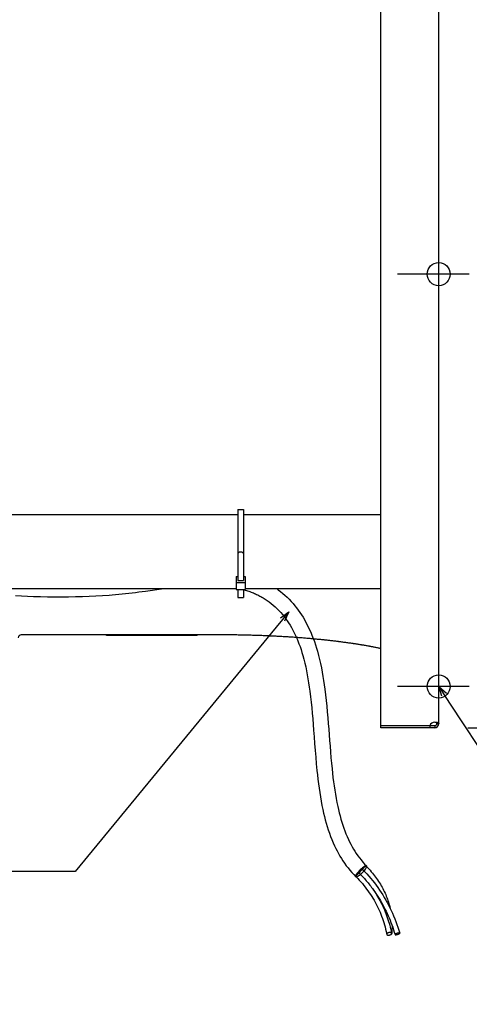
# Model space of a CAD drawing. Extents: x -717 to 838, y -646 to 1082.
# Drawn here: x -254 to 19, y -643 to -46 of the extents above; entities that cross this region are included whole.
import ezdxf

# ---------------------------------------------------------------- set-up
doc = ezdxf.new("R2010")
doc.units = 0
doc.header["$LTSCALE"] = 20
doc.header["$PDMODE"] = 3
doc.header["$PDSIZE"] = -2
doc.layers.get('DEFPOINTS').update_dxf_attribs({"linetype": 'CONTINUOUS'})
for name, color, linetype in [('DETAIL', 5, 'CONTINUOUS'), ('FIX', 11, 'CONTINUOUS'), ('NOTE', 4, 'CONTINUOUS'), ('OUTLINE', 3, 'CONTINUOUS'), ('SIZE', 30, 'CONTINUOUS')]:
    doc.layers.add(name, color=color, linetype=linetype)

msp = doc.modelspace()

# ---------------------------------------------------------------- linework, layer by layer
at = {"layer": 'DEFPOINTS', "color": 30, "linetype": 'CONTINUOUS'}
msp.add_point((-2.4, -475), dxfattribs=at)
at = {"layer": 'DETAIL', "color": 5, "linetype": 'CONTINUOUS'}
for p, q in [((-35, -475), (-35, 475)), ((0, -472.6), (0, -2.47)), ((-121.75, -345.9), (-262.8, -345.9)), ((-121.75, -342.7), (-118.25, -342.7)), ((-121.75, -342.7), (-121.75, -385.67)), ((-118.25, -342.7), (-118.25, -385.67)), ((-35, -345.9), (-118.25, -345.9)), ((-120.75, -368.4), (-121.75, -369.4)), ((-120.75, -368.4), (-119.25, -368.4)), ((-118.25, -369.4), (-119.25, -368.4)), ((-122.75, -383.39), (-121.75, -383.39)), ((-122.75, -383.39), (-122.75, -391.31)), ((-122.75, -386.93), (-117.25, -386.93)), ((-121.75, -385.67), (-118.25, -385.67)), ((-118.25, -383.39), (-117.25, -383.39)), ((-117.25, -383.39), (-117.25, -391.31)), ((-122.75, -390.9), (-262.8, -390.9)), ((-193.72, -394.09), (-191.71, -393.89)), ((-191.71, -393.89), (-189.7, -393.67)), ((-189.7, -393.67), (-187.68, -393.44)), ((-187.68, -393.44), (-185.65, -393.2)), ((-185.65, -393.2), (-183.62, -392.95)), ((-183.62, -392.95), (-181.58, -392.69)), ((-181.58, -392.69), (-179.54, -392.43)), ((-179.54, -392.43), (-177.5, -392.16)), ((-177.5, -392.16), (-173.41, -391.62)), ((-173.41, -391.62), (-170.65, -391.25)), ((-170.65, -391.25), (-167.88, -390.9)), ((-122.75, -391.31), (-117.25, -391.31)), ((-121.75, -391.31), (-121.75, -396.1)), ((-118.25, -391.31), (-118.25, -396.1)), ((-117.94, -391.31), (-117.21, -391.52)), ((-35, -390.9), (-117.25, -390.9)), ((-117.21, -391.52), (-116.49, -391.74)), ((-116.49, -391.74), (-115.77, -391.98)), ((-115.77, -391.98), (-115.05, -392.22)), ((-115.05, -392.22), (-114.35, -392.47)), ((-114.35, -392.47), (-113.64, -392.73)), ((-113.64, -392.73), (-112.95, -393.01)), ((-112.95, -393.01), (-112.25, -393.29)), ((-112.25, -393.29), (-111.58, -393.58)), ((-111.58, -393.58), (-110.92, -393.87)), ((-110.92, -393.87), (-110.26, -394.18)), ((-97.82, -390.89), (-97.59, -391.06)), ((-97.59, -391.06), (-97.36, -391.23)), ((-97.36, -391.23), (-97.25, -391.32)), ((-97.25, -391.32), (-95.82, -392.42)), ((-95.82, -392.42), (-94.44, -393.55)), ((-94.44, -393.55), (-93.11, -394.72)), ((-256.34, -394.91), (-252.7, -395.12)), ((-252.7, -395.12), (-249.06, -395.28)), ((-249.06, -395.28), (-245.43, -395.42)), ((-245.43, -395.42), (-241.14, -395.54)), ((-241.14, -395.54), (-236.87, -395.62)), ((-236.87, -395.62), (-232.62, -395.66)), ((-232.62, -395.66), (-228.38, -395.65)), ((-228.38, -395.65), (-224.18, -395.61)), ((-224.18, -395.61), (-220, -395.53)), ((-220, -395.53), (-215.85, -395.41)), ((-215.85, -395.41), (-211.74, -395.25)), ((-211.74, -395.25), (-207.68, -395.06)), ((-207.68, -395.06), (-203.66, -394.84)), ((-203.66, -394.84), (-199.69, -394.59)), ((-199.69, -394.59), (-197.71, -394.44)), ((-197.71, -394.44), (-195.72, -394.28)), ((-195.72, -394.28), (-193.72, -394.09)), ((-121.75, -396.1), (-118.25, -396.1)), ((-110.26, -394.18), (-109.61, -394.49)), ((-109.61, -394.49), (-108.96, -394.82)), ((-108.96, -394.82), (-108.31, -395.16)), ((-108.31, -395.16), (-107.67, -395.5)), ((-107.67, -395.5), (-107.04, -395.86)), ((-107.04, -395.86), (-106.41, -396.23)), ((-106.41, -396.23), (-105.79, -396.61)), ((-105.79, -396.61), (-105.17, -397)), ((-105.17, -397), (-104.56, -397.41)), ((-104.56, -397.41), (-103.95, -397.82)), ((-103.95, -397.82), (-103.35, -398.25)), ((-103.35, -398.25), (-102.75, -398.68)), ((-102.75, -398.68), (-101.46, -399.69)), ((-101.46, -399.69), (-100.21, -400.72)), ((-93.11, -394.72), (-91.83, -395.92)), ((-91.83, -395.92), (-90.59, -397.15)), ((-90.59, -397.15), (-89.39, -398.42)), ((-89.39, -398.42), (-88.23, -399.71)), ((-88.23, -399.71), (-87.12, -401.03)), ((-100.21, -400.72), (-99.01, -401.79)), ((-99.01, -401.79), (-97.85, -402.89)), ((-97.85, -402.89), (-96.73, -404.02)), ((-96.73, -404.02), (-95.66, -405.18)), ((-95.66, -405.18), (-94.63, -406.38)), ((-87.12, -401.03), (-86.05, -402.38)), ((-86.05, -402.38), (-85.02, -403.76)), ((-85.02, -403.76), (-84.03, -405.16)), ((-84.03, -405.16), (-83.08, -406.58)), ((-94.63, -406.38), (-93.63, -407.61)), ((-93.63, -407.61), (-92.68, -408.86)), ((-92.68, -408.86), (-91.76, -410.15)), ((-91.76, -410.15), (-90.88, -411.47)), ((-90.88, -411.47), (-90.03, -412.82)), ((-83.08, -406.58), (-82.17, -408.03)), ((-82.17, -408.03), (-81.15, -409.78)), ((-81.15, -409.78), (-80.17, -411.55)), ((-80.17, -411.55), (-79.25, -413.35)), ((-90.03, -412.82), (-89.15, -414.33)), ((-89.15, -414.33), (-88.3, -415.87)), ((-88.3, -415.87), (-87.49, -417.44)), ((-87.49, -417.44), (-86.72, -419.05)), ((-79.25, -413.35), (-78.37, -415.18)), ((-78.37, -415.18), (-77.54, -417.04)), ((-77.54, -417.04), (-76.75, -418.93)), ((-132.1, -418.7), (-252.9, -418.7)), ((-201.2, -419.2), (-201.2, -418.7)), ((-146.2, -419.2), (-201.2, -419.2)), ((-146.2, -419.2), (-146.2, -418.7)), ((-131.01, -418.7), (-132.1, -418.7)), ((-129.91, -418.71), (-131.01, -418.7)), ((-128.81, -418.71), (-129.91, -418.71)), ((-127.72, -418.72), (-128.81, -418.71)), ((-126.62, -418.73), (-127.72, -418.72)), ((-125.52, -418.74), (-126.62, -418.73)), ((-124.43, -418.76), (-125.52, -418.74)), ((-123.34, -418.77), (-124.43, -418.76)), ((-122.24, -418.79), (-123.34, -418.77)), ((-121.15, -418.8), (-122.24, -418.79)), ((-120.06, -418.82), (-121.15, -418.8)), ((-118.97, -418.85), (-120.06, -418.82)), ((-117.88, -418.87), (-118.97, -418.85)), ((-116.79, -418.89), (-117.88, -418.87)), ((-115.7, -418.92), (-116.79, -418.89)), ((-114.61, -418.95), (-115.7, -418.92)), ((-113.53, -418.98), (-114.61, -418.95)), ((-112.44, -419.01), (-113.53, -418.98)), ((-111.36, -419.05), (-112.44, -419.01)), ((-110.28, -419.08), (-111.36, -419.05)), ((-109.2, -419.12), (-110.28, -419.08)), ((-108.12, -419.16), (-109.2, -419.12)), ((-107.05, -419.2), (-108.12, -419.16)), ((-105.97, -419.24), (-107.05, -419.2)), ((-104.9, -419.28), (-105.97, -419.24)), ((-103.83, -419.33), (-104.9, -419.28)), ((-102.76, -419.38), (-103.83, -419.33)), ((-101.69, -419.42), (-102.76, -419.38)), ((-100.63, -419.47), (-101.69, -419.42)), ((-99.57, -419.53), (-100.63, -419.47)), ((-98.51, -419.58), (-99.57, -419.53)), ((-97.45, -419.64), (-98.51, -419.58)), ((-96.4, -419.69), (-97.45, -419.64)), ((-95.35, -419.75), (-96.4, -419.69)), ((-94.3, -419.81), (-95.35, -419.75)), ((-93.25, -419.87), (-94.3, -419.81)), ((-92.21, -419.94), (-93.25, -419.87)), ((-91.16, -420), (-92.21, -419.94)), ((-90.13, -420.07), (-91.16, -420)), ((-89.09, -420.14), (-90.13, -420.07)), ((-88.06, -420.21), (-89.09, -420.14)), ((-87.03, -420.28), (-88.06, -420.21)), ((-86.14, -420.35), (-87.03, -420.28)), ((-86.72, -419.05), (-85.99, -420.7)), ((-85.99, -420.7), (-85.29, -422.37)), ((-85.29, -422.37), (-84.62, -424.08)), ((-76.75, -418.93), (-76.01, -420.83)), ((-76.01, -420.83), (-75.31, -422.77)), ((-74.96, -421.27), (-75.89, -421.18)), ((-75.31, -422.77), (-74.65, -424.72)), ((-73.98, -421.36), (-74.96, -421.27)), ((-73, -421.46), (-73.98, -421.36)), ((-72.03, -421.55), (-73, -421.46)), ((-71.06, -421.65), (-72.03, -421.55)), ((-70.09, -421.75), (-71.06, -421.65)), ((-69.13, -421.85), (-70.09, -421.75)), ((-68.18, -421.95), (-69.13, -421.85)), ((-67.22, -422.05), (-68.18, -421.95)), ((-66.28, -422.16), (-67.22, -422.05)), ((-65.34, -422.26), (-66.28, -422.16)), ((-64.4, -422.37), (-65.34, -422.26)), ((-63.47, -422.48), (-64.4, -422.37)), ((-62.54, -422.59), (-63.47, -422.48)), ((-61.62, -422.7), (-62.54, -422.59)), ((-60.7, -422.82), (-61.62, -422.7)), ((-59.79, -422.93), (-60.7, -422.82)), ((-58.88, -423.05), (-59.79, -422.93)), ((-57.98, -423.17), (-58.88, -423.05)), ((-57.08, -423.29), (-57.98, -423.17)), ((-56.19, -423.41), (-57.08, -423.29)), ((-55.31, -423.53), (-56.19, -423.41)), ((-54.42, -423.65), (-55.31, -423.53)), ((-53.55, -423.78), (-54.42, -423.65)), ((-52.68, -423.9), (-53.55, -423.78)), ((-84.62, -424.08), (-83.99, -425.82)), ((-83.99, -425.82), (-83.39, -427.59)), ((-83.39, -427.59), (-82.82, -429.38)), ((-82.82, -429.38), (-82.28, -431.21)), ((-74.65, -424.72), (-74.02, -426.7)), ((-74.02, -426.7), (-73.43, -428.69)), ((-73.43, -428.69), (-72.76, -431.16)), ((-51.82, -424.03), (-52.68, -423.9)), ((-50.96, -424.16), (-51.82, -424.03)), ((-50.11, -424.29), (-50.96, -424.16)), ((-49.26, -424.42), (-50.11, -424.29)), ((-48.42, -424.55), (-49.26, -424.42)), ((-47.58, -424.69), (-48.42, -424.55)), ((-46.75, -424.82), (-47.58, -424.69)), ((-45.93, -424.96), (-46.75, -424.82)), ((-45.11, -425.1), (-45.93, -424.96)), ((-44.3, -425.24), (-45.11, -425.1)), ((-43.5, -425.38), (-44.3, -425.24)), ((-42.7, -425.52), (-43.5, -425.38)), ((-41.91, -425.66), (-42.7, -425.52)), ((-41.12, -425.81), (-41.91, -425.66)), ((-40.34, -425.95), (-41.12, -425.81)), ((-39.83, -426.05), (-40.34, -425.95)), ((-39.06, -426.2), (-39.83, -426.05)), ((-38.3, -426.35), (-39.06, -426.2)), ((-37.54, -426.5), (-38.3, -426.35)), ((-37.04, -426.6), (-37.54, -426.5)), ((-36.55, -426.7), (-37.04, -426.6)), ((-36.05, -426.8), (-36.55, -426.7)), ((-35.56, -426.9), (-36.05, -426.8)), ((-35, -427.02), (-35.56, -426.9)), ((-82.28, -431.21), (-81.67, -433.48)), ((-81.67, -433.48), (-81.09, -435.79)), ((-72.76, -431.16), (-72.14, -433.65)), ((-72.14, -433.65), (-71.57, -436.17)), ((-81.09, -435.79), (-80.55, -438.13)), ((-80.55, -438.13), (-80.05, -440.52)), ((-80.05, -440.52), (-79.59, -442.93)), ((-71.57, -436.17), (-71.03, -438.71)), ((-71.03, -438.71), (-70.54, -441.27)), ((-70.54, -441.27), (-70.09, -443.86)), ((-79.59, -442.93), (-79.16, -445.38)), ((-79.16, -445.38), (-78.76, -447.86)), ((-70.09, -443.86), (-69.67, -446.46)), ((-69.67, -446.46), (-69.28, -449.08)), ((-78.76, -447.86), (-78.39, -450.37)), ((-78.39, -450.37), (-78.05, -452.9)), ((-78.05, -452.9), (-77.64, -456.19)), ((-69.28, -449.08), (-68.92, -451.71)), ((-68.92, -451.71), (-68.5, -455.12)), ((-77.64, -456.19), (-77.27, -459.52)), ((-77.27, -459.52), (-76.93, -462.88)), ((-68.5, -455.12), (-68.12, -458.55)), ((-68.12, -458.55), (-67.77, -462)), ((-76.93, -462.88), (-76.61, -466.27)), ((-67.77, -462), (-67.45, -465.46)), ((-67.45, -465.46), (-67.15, -468.92)), ((-76.61, -466.27), (-76.32, -469.69)), ((-76.32, -469.69), (-76.04, -473.12)), ((-67.15, -468.92), (-66.87, -472.4)), ((-2.4, -471.58), (-2.26, -471.58)), ((-2.26, -471.58), (-2.13, -471.58)), ((-2.13, -471.58), (-2.09, -471.57)), ((-2.09, -471.57), (-2, -471.58)), ((-2.03, -471.59), (-1.96, -471.6)), ((-2, -471.58), (-1.86, -471.58)), ((-1.96, -471.6), (-1.89, -471.62)), ((-1.86, -471.58), (-1.73, -471.58)), ((-1.73, -471.58), (-1.6, -471.59)), ((-1.6, -471.59), (-1.48, -471.6)), ((-1.48, -471.6), (-1.35, -471.62)), ((-76.04, -473.12), (-75.77, -476.58)), ((-75.77, -476.58), (-75.47, -480.62)), ((-66.87, -472.4), (-66.6, -475.88)), ((-66.6, -475.88), (-66.34, -479.35)), ((-5.43, -473.8), (-35, -473.8)), ((-2.4, -475), (-35, -475)), ((-2.4, -473.8), (-5.43, -473.8)), ((-5.43, -473.8), (-5.43, -475)), ((-2.4, -473.8), (-2.4, -475)), ((-1.89, -471.62), (-1.82, -471.63)), ((-1.82, -471.63), (-1.76, -471.66)), ((-1.76, -471.66), (-1.69, -471.68)), ((-1.69, -471.68), (-1.63, -471.71)), ((-1.63, -471.71), (-1.57, -471.75)), ((-1.57, -471.75), (-1.52, -471.78)), ((-1.52, -471.78), (-1.47, -471.83)), ((-1.47, -471.83), (-1.42, -471.87)), ((-1.42, -471.87), (-1.38, -471.93)), ((-1.38, -471.93), (-1.34, -471.99)), ((-1.35, -471.62), (-1.23, -471.64)), ((-1.34, -471.99), (-1.3, -472.05)), ((-1.3, -472.05), (-1.27, -472.12)), ((-1.27, -472.12), (-1.25, -472.2)), ((-1.25, -472.2), (-1.23, -472.29)), ((-1.23, -471.64), (-1.12, -471.65)), ((-1.23, -472.29), (-1.21, -472.38)), ((-1.21, -472.38), (-1.2, -472.49)), ((-1.2, -472.49), (-1.2, -472.6)), ((-1.2, -472.6), (0, -472.6)), ((-1.12, -471.65), (-1.01, -471.68)), ((-1.01, -471.68), (-0.9, -471.7)), ((-0.9, -471.7), (-0.79, -471.73)), ((-0.79, -471.73), (-0.7, -471.76)), ((-0.7, -471.76), (-0.6, -471.8)), ((-0.6, -471.8), (-0.52, -471.84)), ((-0.52, -471.84), (-0.44, -471.88)), ((-0.44, -471.88), (-0.36, -471.92)), ((-0.36, -471.92), (-0.29, -471.97)), ((-0.29, -471.97), (-0.23, -472.02)), ((-0.23, -472.02), (-0.18, -472.08)), ((-0.18, -472.08), (-0.13, -472.14)), ((-0.13, -472.14), (-0.09, -472.2)), ((-0.09, -472.2), (-0.06, -472.27)), ((-0.06, -472.27), (-0.03, -472.35)), ((-0.03, -472.35), (-0.01, -472.43)), ((-0.01, -472.43), (0, -472.51)), ((0, -472.51), (0, -472.6)), ((-75.47, -480.62), (-75.16, -484.68)), ((-66.34, -479.35), (-66.07, -482.82)), ((-66.07, -482.82), (-65.81, -486.28)), ((-75.16, -484.68), (-74.84, -488.74)), ((-74.84, -488.74), (-74.51, -492.8)), ((-65.81, -486.28), (-65.53, -489.73)), ((-74.51, -492.8), (-74.15, -496.86)), ((-65.53, -489.73), (-65.24, -493.17)), ((-65.24, -493.17), (-64.93, -496.58)), ((-74.15, -496.86), (-73.75, -500.91)), ((-73.75, -500.91), (-73.47, -503.6)), ((-64.93, -496.58), (-64.6, -499.97)), ((-64.6, -499.97), (-64.32, -502.58)), ((-73.47, -503.6), (-73.16, -506.28)), ((-73.16, -506.28), (-72.82, -508.95)), ((-64.32, -502.58), (-64.02, -505.18)), ((-64.02, -505.18), (-63.7, -507.76)), ((-72.82, -508.95), (-72.46, -511.61)), ((-72.46, -511.61), (-72.07, -514.25)), ((-63.7, -507.76), (-63.35, -510.32)), ((-63.35, -510.32), (-62.98, -512.85)), ((-62.98, -512.85), (-62.58, -515.36)), ((-72.07, -514.25), (-71.65, -516.88)), ((-71.65, -516.88), (-71.19, -519.49)), ((-62.58, -515.36), (-62.14, -517.83)), ((-62.14, -517.83), (-61.67, -520.28)), ((-71.19, -519.49), (-70.7, -522.08)), ((-70.7, -522.08), (-70.16, -524.65)), ((-70.16, -524.65), (-69.69, -526.74)), ((-61.67, -520.28), (-61.17, -522.7)), ((-61.17, -522.7), (-60.73, -524.65)), ((-60.73, -524.65), (-60.26, -526.58)), ((-69.69, -526.74), (-69.19, -528.82)), ((-69.19, -528.82), (-68.66, -530.87)), ((-68.66, -530.87), (-68.09, -532.91)), ((-60.26, -526.58), (-59.77, -528.48)), ((-59.77, -528.48), (-59.25, -530.36)), ((-59.25, -530.36), (-58.69, -532.22)), ((-68.09, -532.91), (-67.49, -534.93)), ((-67.49, -534.93), (-66.85, -536.93)), ((-66.85, -536.93), (-66.17, -538.91)), ((-58.69, -532.22), (-58.11, -534.04)), ((-58.11, -534.04), (-57.49, -535.84)), ((-57.49, -535.84), (-56.84, -537.61)), ((-66.17, -538.91), (-65.45, -540.87)), ((-65.45, -540.87), (-64.69, -542.81)), ((-64.69, -542.81), (-63.88, -544.72)), ((-56.84, -537.61), (-56.16, -539.35)), ((-56.16, -539.35), (-55.45, -541.06)), ((-55.45, -541.06), (-54.69, -542.73)), ((-54.69, -542.73), (-53.98, -544.23)), ((-63.88, -544.72), (-63.04, -546.61)), ((-63.04, -546.61), (-62.28, -548.19)), ((-62.28, -548.19), (-61.49, -549.75)), ((-53.98, -544.23), (-53.23, -545.7)), ((-53.23, -545.7), (-52.45, -547.14)), ((-52.45, -547.14), (-51.63, -548.56)), ((-51.63, -548.56), (-50.78, -549.94)), ((-61.49, -549.75), (-60.66, -551.29)), ((-60.66, -551.29), (-59.8, -552.8)), ((-59.8, -552.8), (-58.9, -554.3)), ((-58.9, -554.3), (-57.97, -555.77)), ((-50.78, -549.94), (-49.9, -551.3)), ((-49.9, -551.3), (-48.98, -552.63)), ((-48.98, -552.63), (-48.02, -553.93)), ((-48.02, -553.93), (-47.03, -555.2)), ((-57.97, -555.77), (-56.99, -557.22)), ((-56.99, -557.22), (-55.97, -558.65)), ((-55.97, -558.65), (-54.92, -560.05)), ((-54.92, -560.05), (-53.82, -561.42)), ((-46.83, -560.61), (-47.51, -561.23)), ((-47.03, -555.2), (-45.99, -556.44)), ((-46.16, -560.05), (-46.83, -560.61)), ((-46.16, -561.12), (-46.32, -561.2)), ((-45.51, -559.58), (-46.16, -560.05)), ((-46.15, -561.12), (-46.16, -561.12)), ((-46.14, -561.11), (-46.15, -561.12)), ((-46.13, -561.11), (-46.14, -561.11)), ((-46.14, -561.11), (-46.14, -561.11)), ((-46.11, -561.1), (-46.13, -561.11)), ((-46.13, -561.11), (-46.13, -561.11)), ((-46.13, -561.11), (-46.13, -561.11)), ((-46.09, -561.1), (-46.11, -561.1)), ((-46.08, -560.88), (-46.1, -560.98)), ((-46.1, -560.98), (-46.07, -561.05)), ((-46.08, -561.09), (-46.09, -561.1)), ((-46.02, -560.74), (-46.08, -560.88)), ((-46.07, -561.09), (-46.08, -561.09)), ((-46.07, -561.05), (-45.97, -561.16)), ((-46.05, -561.08), (-46.07, -561.09)), ((-46.04, -561.08), (-46.05, -561.08)), ((-46.01, -561.08), (-46.04, -561.08)), ((-45.92, -560.57), (-46.02, -560.74)), ((-45.99, -561.08), (-46.01, -561.08)), ((-45.99, -556.44), (-44.92, -557.65)), ((-45.96, -561.08), (-45.99, -561.08)), ((-45.94, -561.09), (-45.96, -561.08)), ((-45.92, -561.09), (-45.94, -561.09)), ((-45.79, -560.38), (-45.92, -560.57)), ((-45.91, -561.11), (-45.92, -561.09)), ((-45.91, -561.11), (-44.67, -562.39)), ((-45.63, -560.18), (-45.79, -560.38)), ((-45.44, -559.97), (-45.63, -560.18)), ((-44.93, -559.21), (-45.51, -559.58)), ((-45.24, -559.76), (-45.44, -559.97)), ((-45.02, -559.56), (-45.24, -559.76)), ((-44.81, -559.37), (-45.02, -559.56)), ((-44.44, -558.97), (-44.93, -559.21)), ((-44.92, -557.65), (-43.8, -558.83)), ((-44.6, -559.22), (-44.81, -559.37)), ((-44.8, -561.3), (-44.42, -560.8)), ((-44.41, -559.09), (-44.6, -559.22)), ((-44.05, -558.86), (-44.44, -558.97)), ((-44.42, -560.8), (-44.11, -560.34)), ((-44.24, -558.99), (-44.41, -559.09)), ((-44.1, -558.94), (-44.24, -558.99)), ((-44.11, -560.34), (-43.87, -559.92)), ((-44, -558.92), (-44.1, -558.94)), ((-43.99, -558.85), (-44.05, -558.86)), ((-43.93, -558.95), (-44, -558.92)), ((-43.94, -558.85), (-43.99, -558.85)), ((-43.89, -558.85), (-43.94, -558.85)), ((-43.93, -558.95), (-43.82, -559.06)), ((-43.85, -558.86), (-43.89, -558.85)), ((-43.87, -559.92), (-43.7, -559.56)), ((-43.81, -558.87), (-43.85, -558.86)), ((-43.82, -559.06), (-43.06, -559.86)), ((-43.77, -558.88), (-43.81, -558.87)), ((-43.8, -558.83), (-43.7, -558.93)), ((-43.75, -558.89), (-43.77, -558.88)), ((-43.74, -558.9), (-43.75, -558.89)), ((-43.73, -558.91), (-43.74, -558.9)), ((-43.72, -558.92), (-43.73, -558.91)), ((-43.71, -558.93), (-43.72, -558.92)), ((-43.7, -558.93), (-43.71, -558.93)), ((-43.67, -558.97), (-43.7, -558.93)), ((-43.7, -559.56), (-43.63, -559.26)), ((-43.64, -559.02), (-43.67, -558.97)), ((-43.63, -559.07), (-43.64, -559.02)), ((-43.62, -559.13), (-43.63, -559.07)), ((-43.63, -559.26), (-43.62, -559.19)), ((-43.62, -559.19), (-43.62, -559.13)), ((-43.06, -559.86), (-42.31, -560.66)), ((-42.31, -560.66), (-41.57, -561.47)), ((-53.82, -561.42), (-52.68, -562.77)), ((-52.68, -562.77), (-51.49, -564.09)), ((-51.49, -564.09), (-50.26, -565.38)), ((-50.28, -564.82), (-50.34, -565.16)), ((-50.34, -565.16), (-50.26, -565.38)), ((-50.09, -564.37), (-50.28, -564.82)), ((-50.26, -565.38), (-50.23, -565.41)), ((-50.23, -565.41), (-50.19, -565.43)), ((-50.19, -565.43), (-50.14, -565.45)), ((-50.14, -565.45), (-50.08, -565.46)), ((-49.76, -563.82), (-50.09, -564.37)), ((-50.08, -565.46), (-50.02, -565.46)), ((-50.04, -565.18), (-50.06, -565.29)), ((-50.06, -565.29), (-50.03, -565.36)), ((-49.98, -565.03), (-50.04, -565.18)), ((-50.03, -565.36), (-49.04, -566.39)), ((-50.02, -565.46), (-49.94, -565.46)), ((-49.87, -564.86), (-49.98, -565.03)), ((-49.94, -565.46), (-49.92, -565.45)), ((-49.92, -565.45), (-49.62, -565.38)), ((-49.73, -564.66), (-49.87, -564.86)), ((-49.32, -563.21), (-49.76, -563.82)), ((-49.55, -564.45), (-49.73, -564.66)), ((-49.62, -565.38), (-49.26, -565.22)), ((-49.35, -564.23), (-49.55, -564.45)), ((-49.14, -564.01), (-49.35, -564.23)), ((-48.79, -562.56), (-49.32, -563.21)), ((-49.26, -565.22), (-48.85, -564.99)), ((-48.92, -563.81), (-49.14, -564.01)), ((-49.04, -566.39), (-48.08, -567.43)), ((-48.7, -563.63), (-48.92, -563.81)), ((-48.85, -564.99), (-48.39, -564.69)), ((-48.17, -561.88), (-48.79, -562.56)), ((-48.49, -563.47), (-48.7, -563.63)), ((-48.3, -563.36), (-48.49, -563.47)), ((-48.39, -564.69), (-47.89, -564.33)), ((-48.14, -563.27), (-48.3, -563.36)), ((-47.51, -561.23), (-48.17, -561.88)), ((-48.13, -563.27), (-48.14, -563.27)), ((-48.12, -563.27), (-48.13, -563.27)), ((-48.13, -563.27), (-48.13, -563.27)), ((-48.11, -563.26), (-48.12, -563.27)), ((-48.12, -563.27), (-48.12, -563.27)), ((-48.11, -563.26), (-48.11, -563.26)), ((-48.09, -563.26), (-48.11, -563.26)), ((-48.08, -563.25), (-48.09, -563.26)), ((-48.06, -563.02), (-48.08, -563.13)), ((-48.08, -563.13), (-48.05, -563.21)), ((-48.06, -563.25), (-48.08, -563.25)), ((-47.99, -562.88), (-48.06, -563.02)), ((-48.05, -563.24), (-48.06, -563.25)), ((-48.05, -563.21), (-47.95, -563.31)), ((-48.03, -563.24), (-48.05, -563.24)), ((-48.02, -563.24), (-48.03, -563.24)), ((-47.99, -563.23), (-48.02, -563.24)), ((-47.89, -562.7), (-47.99, -562.88)), ((-47.97, -563.23), (-47.99, -563.23)), ((-47.94, -563.24), (-47.97, -563.23)), ((-47.95, -563.31), (-47.35, -563.93)), ((-47.92, -563.24), (-47.94, -563.24)), ((-47.91, -563.25), (-47.92, -563.24)), ((-47.89, -563.26), (-47.91, -563.25)), ((-47.75, -562.5), (-47.89, -562.7)), ((-47.89, -564.33), (-47.38, -563.91)), ((-47.57, -562.29), (-47.75, -562.5)), ((-47.37, -562.07), (-47.57, -562.29)), ((-47.38, -563.91), (-47.32, -563.86)), ((-47.16, -561.86), (-47.37, -562.07)), ((-47.35, -563.93), (-46.75, -564.56)), ((-47.32, -563.86), (-46.96, -563.55)), ((-46.94, -561.65), (-47.16, -561.86)), ((-46.96, -563.55), (-46.61, -563.23)), ((-46.72, -561.47), (-46.94, -561.65)), ((-46.75, -564.56), (-46.16, -565.19)), ((-46.51, -561.32), (-46.72, -561.47)), ((-46.61, -563.23), (-46.27, -562.9)), ((-46.32, -561.2), (-46.51, -561.32)), ((-46.27, -562.9), (-45.93, -562.56)), ((-46.16, -565.19), (-45.58, -565.83)), ((-45.93, -562.56), (-45.6, -562.22)), ((-45.6, -562.22), (-45.28, -561.87)), ((-45.58, -565.83), (-45.01, -566.47)), ((-45.28, -561.87), (-45.23, -561.81)), ((-45.23, -561.81), (-44.8, -561.3)), ((-45.01, -566.47), (-44.44, -567.12)), ((-44.67, -562.39), (-43.47, -563.7)), ((-44.44, -567.12), (-43.88, -567.77)), ((-43.47, -563.7), (-42.29, -565.02)), ((-42.29, -565.02), (-41.14, -566.37)), ((-41.57, -561.47), (-40.86, -562.29)), ((-41.14, -566.37), (-40.02, -567.74)), ((-40.86, -562.29), (-40.17, -563.12)), ((-40.17, -563.12), (-39.5, -563.95)), ((-39.5, -563.95), (-38.84, -564.78)), ((-38.84, -564.78), (-38.21, -565.62)), ((-38.21, -565.62), (-37.59, -566.47)), ((-37.59, -566.47), (-37, -567.32)), ((-48.08, -567.43), (-47.14, -568.48)), ((-47.14, -568.48), (-46.22, -569.54)), ((-46.22, -569.54), (-45.33, -570.62)), ((-45.33, -570.62), (-44.47, -571.7)), ((-44.47, -571.7), (-43.63, -572.8)), ((-43.88, -567.77), (-43.33, -568.42)), ((-43.63, -572.8), (-42.82, -573.91)), ((-43.33, -568.42), (-42.78, -569.09)), ((-42.78, -569.09), (-42.25, -569.75)), ((-42.25, -569.75), (-41.71, -570.43)), ((-41.71, -570.43), (-41.19, -571.1)), ((-41.19, -571.1), (-40.67, -571.79)), ((-40.67, -571.79), (-40.16, -572.47)), ((-40.16, -572.47), (-39.31, -573.65)), ((-40.16, -572.47), (-39.44, -573.5)), ((-40.02, -567.74), (-38.92, -569.13)), ((-38.92, -569.13), (-37.86, -570.55)), ((-37.86, -570.55), (-36.82, -571.98)), ((-37, -567.32), (-36.42, -568.18)), ((-36.82, -571.98), (-35.81, -573.44)), ((-36.42, -568.18), (-35.86, -569.04)), ((-35.86, -569.04), (-35.32, -569.91)), ((-35.32, -569.91), (-34.81, -570.79)), ((-34.81, -570.79), (-34.31, -571.67)), ((-34.31, -571.67), (-33.83, -572.55)), ((-33.83, -572.55), (-33.37, -573.45)), ((-42.82, -573.91), (-42.03, -575.03)), ((-42.03, -575.03), (-41.26, -576.16)), ((-41.26, -576.16), (-40.53, -577.3)), ((-40.53, -577.3), (-39.81, -578.45)), ((-39.81, -578.45), (-39.13, -579.62)), ((-39.44, -573.5), (-38.75, -574.54)), ((-39.31, -573.65), (-38.47, -574.85)), ((-38.75, -574.54), (-38.07, -575.58)), ((-38.47, -574.85), (-37.66, -576.06)), ((-38.07, -575.58), (-37.41, -576.64)), ((-37.66, -576.06), (-36.87, -577.29)), ((-37.41, -576.64), (-36.78, -577.71)), ((-36.87, -577.29), (-36.09, -578.53)), ((-36.78, -577.71), (-36.16, -578.78)), ((-36.16, -578.78), (-35.57, -579.86)), ((-36.09, -578.53), (-35.34, -579.78)), ((-35.81, -573.44), (-34.83, -574.91)), ((-34.83, -574.91), (-33.88, -576.41)), ((-33.88, -576.41), (-32.96, -577.93)), ((-33.37, -573.45), (-32.93, -574.34)), ((-32.96, -577.93), (-32.06, -579.47)), ((-32.93, -574.34), (-32.51, -575.25)), ((-32.51, -575.25), (-32.1, -576.15)), ((-32.1, -576.15), (-31.72, -577.07)), ((-31.72, -577.07), (-31.36, -577.99)), ((-31.36, -577.99), (-31.02, -578.91)), ((-31.02, -578.91), (-30.7, -579.84)), ((-39.13, -579.62), (-38.47, -580.8)), ((-38.47, -580.8), (-37.83, -581.98)), ((-37.83, -581.98), (-37.22, -583.18)), ((-37.22, -583.18), (-36.63, -584.4)), ((-36.63, -584.4), (-36.07, -585.62)), ((-35.57, -579.86), (-34.99, -580.96)), ((-35.34, -579.78), (-34.61, -581.05)), ((-34.99, -580.96), (-34.44, -582.06)), ((-34.61, -581.05), (-33.89, -582.34)), ((-34.44, -582.06), (-33.9, -583.17)), ((-33.9, -583.17), (-33.39, -584.29)), ((-33.89, -582.34), (-33.2, -583.64)), ((-33.39, -584.29), (-32.89, -585.42)), ((-33.2, -583.64), (-32.53, -584.96)), ((-32.53, -584.96), (-31.88, -586.29)), ((-32.06, -579.47), (-31.2, -581.03)), ((-31.2, -581.03), (-30.36, -582.61)), ((-30.7, -579.84), (-30.39, -580.78)), ((-30.39, -580.78), (-30.11, -581.72)), ((-30.36, -582.61), (-29.55, -584.21)), ((-30.11, -581.72), (-29.85, -582.67)), ((-29.85, -582.67), (-29.6, -583.62)), ((-29.6, -583.62), (-29.38, -584.57)), ((-29.55, -584.21), (-28.77, -585.84)), ((-36.07, -585.62), (-35.54, -586.85)), ((-35.54, -586.85), (-35.03, -588.1)), ((-35.03, -588.1), (-34.54, -589.36)), ((-34.54, -589.36), (-34.08, -590.63)), ((-34.08, -590.63), (-33.64, -591.91)), ((-32.89, -585.42), (-32.42, -586.56)), ((-32.42, -586.56), (-31.96, -587.71)), ((-32.23, -585.55), (-32.17, -585.83)), ((-32.17, -585.83), (-32.12, -586.1)), ((-32.12, -586.1), (-32.06, -586.38)), ((-32.06, -586.38), (-32.01, -586.66)), ((-32.01, -586.66), (-31.96, -586.94)), ((-31.96, -586.94), (-31.91, -587.22)), ((-31.96, -587.71), (-31.53, -588.87)), ((-31.91, -587.22), (-31.86, -587.5)), ((-31.88, -586.29), (-31.24, -587.63)), ((-31.86, -587.5), (-31.81, -587.78)), ((-31.81, -587.78), (-31.77, -588.06)), ((-31.77, -588.06), (-31.73, -588.34)), ((-31.53, -588.87), (-31.11, -590.04)), ((-31.24, -587.63), (-30.63, -588.99)), ((-31.11, -590.04), (-30.72, -591.22)), ((-30.63, -588.99), (-30.03, -590.37)), ((-30.03, -590.37), (-29.46, -591.76)), ((-28.77, -585.84), (-28.02, -587.48)), ((-28.02, -587.48), (-27.3, -589.14)), ((-27.3, -589.14), (-26.6, -590.83)), ((-26.6, -590.83), (-25.94, -592.54)), ((-33.64, -591.91), (-33.23, -593.2)), ((-33.23, -593.2), (-32.85, -594.51)), ((-32.85, -594.51), (-32.49, -595.83)), ((-32.49, -595.83), (-32.15, -597.16)), ((-30.72, -591.22), (-30.34, -592.4)), ((-30.34, -592.4), (-29.99, -593.6)), ((-29.99, -593.6), (-29.66, -594.8)), ((-29.66, -594.8), (-29.34, -596.02)), ((-29.46, -591.76), (-28.91, -593.17)), ((-29.34, -596.02), (-29.05, -597.24)), ((-28.91, -593.17), (-28.37, -594.59)), ((-28.37, -594.59), (-27.86, -596.03)), ((-28.27, -596.91), (-28.28, -597.3)), ((-28.25, -596.53), (-28.27, -596.91)), ((-28.24, -596.15), (-28.25, -596.53)), ((-28.23, -595.76), (-28.24, -596.15)), ((-28.23, -594.99), (-28.23, -595.38)), ((-28.23, -595.38), (-28.23, -595.76)), ((-27.86, -596.03), (-27.37, -597.48)), ((-25.94, -592.54), (-25.3, -594.26)), ((-25.3, -594.26), (-24.69, -596.01)), ((-24.69, -596.01), (-24.11, -597.78)), ((-32.15, -597.16), (-31.84, -598.5)), ((-31.84, -598.5), (-31.56, -599.85)), ((-31.56, -599.85), (-31.5, -600.14)), ((-31.5, -600.14), (-31.47, -600.29)), ((-31.42, -599.97), (-31.47, -600.13)), ((-31.47, -600.13), (-31.47, -600.29)), ((-31.47, -600.29), (-31.42, -600.43)), ((-31.3, -599.82), (-31.42, -599.97)), ((-31.42, -600.43), (-31.31, -600.55)), ((-31.31, -600.55), (-31.15, -600.65)), ((-31.14, -599.67), (-31.3, -599.82)), ((-31.15, -600.65), (-30.94, -600.73)), ((-30.94, -599.53), (-31.14, -599.67)), ((-30.7, -599.41), (-30.94, -599.53)), ((-30.94, -600.73), (-30.7, -600.78)), ((-30.43, -599.32), (-30.7, -599.41)), ((-30.7, -600.78), (-30.43, -600.8)), ((-30.15, -599.25), (-30.43, -599.32)), ((-30.43, -600.8), (-30.15, -600.79)), ((-29.85, -599.21), (-30.15, -599.25)), ((-30.15, -600.79), (-29.85, -600.75)), ((-29.57, -599.2), (-29.85, -599.21)), ((-29.85, -600.75), (-29.57, -600.68)), ((-29.3, -599.22), (-29.57, -599.2)), ((-29.57, -600.68), (-29.3, -600.59)), ((-29.06, -599.27), (-29.3, -599.22)), ((-29.3, -600.59), (-29.06, -600.47)), ((-28.85, -599.35), (-29.06, -599.27)), ((-29.06, -600.47), (-28.86, -600.33)), ((-29.05, -597.24), (-28.78, -598.47)), ((-28.79, -600.34), (-28.9, -600.37)), ((-28.86, -600.33), (-28.7, -600.18)), ((-28.69, -599.45), (-28.85, -599.35)), ((-28.69, -600.32), (-28.79, -600.34)), ((-28.78, -598.47), (-28.53, -599.71)), ((-28.7, -600.18), (-28.58, -600.03)), ((-28.58, -599.57), (-28.69, -599.45)), ((-28.62, -600.28), (-28.69, -600.32)), ((-28.56, -600.25), (-28.62, -600.28)), ((-28.53, -599.71), (-28.58, -599.57)), ((-28.58, -600.03), (-28.53, -599.87)), ((-28.52, -600.21), (-28.56, -600.25)), ((-28.53, -599.87), (-28.53, -599.71)), ((-28.51, -600.16), (-28.52, -600.21)), ((-28.5, -600.05), (-28.51, -600.16)), ((-28.47, -599.83), (-28.5, -600.05)), ((-28.45, -599.59), (-28.47, -599.83)), ((-28.41, -599.21), (-28.45, -599.59)), ((-28.38, -598.83), (-28.41, -599.21)), ((-28.35, -598.44), (-28.38, -598.83)), ((-28.33, -598.06), (-28.35, -598.44)), ((-28.3, -597.68), (-28.33, -598.06)), ((-28.28, -597.3), (-28.3, -597.68)), ((-27.37, -597.48), (-26.89, -598.95)), ((-26.89, -598.95), (-26.44, -600.43)), ((-26.43, -600.35), (-26.44, -600.43)), ((-26.44, -600.43), (-26.39, -600.49)), ((-26.37, -600.27), (-26.43, -600.35)), ((-26.39, -600.49), (-26.29, -600.52)), ((-26.25, -600.17), (-26.37, -600.27)), ((-26.29, -600.52), (-26.14, -600.54)), ((-26.09, -600.06), (-26.25, -600.17)), ((-26.14, -600.54), (-25.95, -600.54)), ((-25.88, -599.96), (-26.09, -600.06)), ((-25.95, -600.54), (-25.72, -600.52)), ((-25.64, -599.85), (-25.88, -599.96)), ((-25.72, -600.52), (-25.46, -600.48)), ((-25.38, -599.75), (-25.64, -599.85)), ((-25.46, -600.48), (-25.19, -600.42)), ((-25.1, -599.66), (-25.38, -599.75)), ((-25.19, -600.42), (-24.9, -600.34)), ((-24.81, -599.58), (-25.1, -599.66)), ((-24.9, -600.34), (-24.62, -600.25)), ((-24.54, -599.52), (-24.81, -599.58)), ((-24.62, -600.25), (-24.36, -600.15)), ((-24.28, -599.48), (-24.54, -599.52)), ((-24.36, -600.15), (-24.12, -600.04)), ((-24.05, -599.46), (-24.28, -599.48)), ((-24.12, -600.04), (-23.91, -599.94)), ((-24.11, -597.78), (-23.56, -599.57)), ((-23.86, -599.46), (-24.05, -599.46)), ((-23.91, -599.94), (-23.75, -599.83)), ((-23.71, -599.48), (-23.86, -599.46)), ((-23.75, -599.83), (-23.63, -599.73)), ((-23.61, -599.51), (-23.71, -599.48)), ((-23.63, -599.73), (-23.57, -599.65)), ((-23.56, -599.57), (-23.61, -599.51)), ((-23.57, -599.65), (-23.56, -599.57))]:
    msp.add_line(p, q, dxfattribs=at)
for centre, radius, start, end in [((-252.9, -420.5), 1.8, 90, 180), ((-2.17, -475.07), 3.5, 93.68791, 158.63859), ((-2.4, -472.6), 2.4, 270, 0), ((-2.4, -472.6), 1.2, 270, 0)]:
    msp.add_arc(centre, radius, start, end, dxfattribs=at)
at = {"layer": 'FIX', "color": 11, "linetype": 'CONTINUOUS'}
for centre in [(0, -200), (0, -450)]:
    msp.add_circle(centre, 7, dxfattribs=at)
at = {"layer": 'NOTE', "color": 4, "linetype": 'CONTINUOUS'}
for p, q in [((18.55, -200), (-24.85, -200)), ((-90.8, -404.78), (-98.42, -414.05)), ((-95.86, -408.4), (-90.8, -404.78)), ((-90.8, -404.78), (-93.37, -410.44)), ((-98.42, -414.05), (-220.16, -562.15)), ((18.55, -450), (-24.85, -450)), ((1.95, -455.9), (0, -450)), ((0, -450), (4.64, -454.14)), ((0, -450), (6.58, -460.03)), ((6.58, -460.03), (126.41, -642.71)), ((-220.16, -562.15), (-355.33, -562.25))]:
    msp.add_line(p, q, dxfattribs=at)
at = {"layer": 'OUTLINE', "color": 3, "linetype": 'CONTINUOUS'}
for p, q in [((0, -472.6), (0, -2.47)), ((-132.47, -418.7), (-252.9, -418.7)), ((-201.2, -419.2), (-201.2, -418.7)), ((-146.2, -419.2), (-201.2, -419.2)), ((-146.2, -419.2), (-146.2, -418.7)), ((-131.74, -418.7), (-132.47, -418.7)), ((-131.01, -418.7), (-131.74, -418.7)), ((-130.27, -418.71), (-131.01, -418.7)), ((-129.54, -418.71), (-130.27, -418.71)), ((-128.81, -418.71), (-129.54, -418.71)), ((-128.08, -418.72), (-128.81, -418.71)), ((-127.35, -418.72), (-128.08, -418.72)), ((-126.62, -418.73), (-127.35, -418.72)), ((-125.89, -418.74), (-126.62, -418.73)), ((-125.16, -418.75), (-125.89, -418.74)), ((-124.43, -418.76), (-125.16, -418.75)), ((-123.7, -418.77), (-124.43, -418.76)), ((-122.97, -418.78), (-123.7, -418.77)), ((-122.24, -418.79), (-122.97, -418.78)), ((-121.51, -418.8), (-122.24, -418.79)), ((-120.78, -418.81), (-121.51, -418.8)), ((-120.06, -418.82), (-120.78, -418.81)), ((-119.33, -418.84), (-120.06, -418.82)), ((-118.6, -418.85), (-119.33, -418.84)), ((-117.88, -418.87), (-118.6, -418.85)), ((-117.15, -418.89), (-117.88, -418.87)), ((-116.42, -418.9), (-117.15, -418.89)), ((-115.7, -418.92), (-116.42, -418.9)), ((-114.97, -418.94), (-115.7, -418.92)), ((-114.25, -418.96), (-114.97, -418.94)), ((-113.53, -418.98), (-114.25, -418.96)), ((-112.8, -419), (-113.53, -418.98)), ((-112.08, -419.02), (-112.8, -419)), ((-111.36, -419.05), (-112.08, -419.02)), ((-110.64, -419.07), (-111.36, -419.05)), ((-109.92, -419.09), (-110.64, -419.07)), ((-109.2, -419.12), (-109.92, -419.09)), ((-108.48, -419.14), (-109.2, -419.12)), ((-107.76, -419.17), (-108.48, -419.14)), ((-107.05, -419.2), (-107.76, -419.17)), ((-106.33, -419.22), (-107.05, -419.2)), ((-105.61, -419.25), (-106.33, -419.22)), ((-104.9, -419.28), (-105.61, -419.25)), ((-104.18, -419.31), (-104.9, -419.28)), ((-103.47, -419.34), (-104.18, -419.31)), ((-102.76, -419.38), (-103.47, -419.34)), ((-102.05, -419.41), (-102.76, -419.38)), ((-101.34, -419.44), (-102.05, -419.41)), ((-100.63, -419.47), (-101.34, -419.44)), ((-99.92, -419.51), (-100.63, -419.47)), ((-99.21, -419.54), (-99.92, -419.51)), ((-98.51, -419.58), (-99.21, -419.54)), ((-97.8, -419.62), (-98.51, -419.58)), ((-97.1, -419.65), (-97.8, -419.62)), ((-96.4, -419.69), (-97.1, -419.65)), ((-95.7, -419.73), (-96.4, -419.69)), ((-95, -419.77), (-95.7, -419.73)), ((-94.3, -419.81), (-95, -419.77)), ((-93.6, -419.85), (-94.3, -419.81)), ((-92.9, -419.9), (-93.6, -419.85)), ((-92.21, -419.94), (-92.9, -419.9)), ((-91.51, -419.98), (-92.21, -419.94)), ((-90.82, -420.03), (-91.51, -419.98)), ((-90.13, -420.07), (-90.82, -420.03)), ((-89.44, -420.12), (-90.13, -420.07)), ((-88.75, -420.16), (-89.44, -420.12)), ((-88.06, -420.21), (-88.75, -420.16)), ((-87.37, -420.26), (-88.06, -420.21)), ((-86.69, -420.31), (-87.37, -420.26)), ((-86.01, -420.36), (-86.69, -420.31)), ((-85.32, -420.41), (-86.01, -420.36)), ((-84.64, -420.46), (-85.32, -420.41)), ((-83.96, -420.51), (-84.64, -420.46)), ((-83.29, -420.56), (-83.96, -420.51)), ((-82.61, -420.61), (-83.29, -420.56)), ((-81.94, -420.67), (-82.61, -420.61)), ((-81.26, -420.72), (-81.94, -420.67)), ((-80.59, -420.78), (-81.26, -420.72)), ((-79.92, -420.83), (-80.59, -420.78)), ((-79.26, -420.89), (-79.92, -420.83)), ((-78.59, -420.94), (-79.26, -420.89)), ((-77.93, -421), (-78.59, -420.94)), ((-77.26, -421.06), (-77.93, -421)), ((-76.6, -421.12), (-77.26, -421.06)), ((-75.94, -421.18), (-76.6, -421.12)), ((-75.29, -421.24), (-75.94, -421.18)), ((-74.63, -421.3), (-75.29, -421.24)), ((-73.98, -421.36), (-74.63, -421.3)), ((-73.32, -421.43), (-73.98, -421.36)), ((-72.67, -421.49), (-73.32, -421.43)), ((-72.03, -421.55), (-72.67, -421.49)), ((-71.38, -421.62), (-72.03, -421.55)), ((-70.73, -421.68), (-71.38, -421.62)), ((-70.09, -421.75), (-70.73, -421.68)), ((-69.45, -421.82), (-70.09, -421.75)), ((-68.81, -421.88), (-69.45, -421.82)), ((-68.18, -421.95), (-68.81, -421.88)), ((-67.54, -422.02), (-68.18, -421.95)), ((-66.91, -422.09), (-67.54, -422.02)), ((-66.59, -422.12), (-66.91, -422.09)), ((-65.96, -422.19), (-66.59, -422.12)), ((-65.34, -422.26), (-65.96, -422.19)), ((-64.71, -422.34), (-65.34, -422.26)), ((-64.09, -422.41), (-64.71, -422.34)), ((-63.47, -422.48), (-64.09, -422.41)), ((-62.85, -422.56), (-63.47, -422.48)), ((-62.23, -422.63), (-62.85, -422.56)), ((-61.62, -422.7), (-62.23, -422.63)), ((-61.01, -422.78), (-61.62, -422.7)), ((-60.4, -422.86), (-61.01, -422.78)), ((-59.79, -422.93), (-60.4, -422.86)), ((-59.18, -423.01), (-59.79, -422.93)), ((-58.58, -423.09), (-59.18, -423.01)), ((-57.98, -423.17), (-58.58, -423.09)), ((-57.38, -423.25), (-57.98, -423.17)), ((-56.79, -423.33), (-57.38, -423.25)), ((-56.19, -423.41), (-56.79, -423.33)), ((-55.6, -423.49), (-56.19, -423.41)), ((-55.01, -423.57), (-55.6, -423.49)), ((-54.42, -423.65), (-55.01, -423.57)), ((-53.84, -423.74), (-54.42, -423.65)), ((-53.26, -423.82), (-53.84, -423.74)), ((-52.68, -423.9), (-53.26, -423.82)), ((-52.1, -423.99), (-52.68, -423.9)), ((-51.53, -424.07), (-52.1, -423.99)), ((-50.96, -424.16), (-51.53, -424.07)), ((-50.39, -424.25), (-50.96, -424.16)), ((-49.82, -424.33), (-50.39, -424.25)), ((-49.26, -424.42), (-49.82, -424.33)), ((-48.7, -424.51), (-49.26, -424.42)), ((-48.14, -424.6), (-48.7, -424.51)), ((-47.58, -424.69), (-48.14, -424.6)), ((-47.03, -424.78), (-47.58, -424.69)), ((-46.48, -424.87), (-47.03, -424.78)), ((-45.93, -424.96), (-46.48, -424.87)), ((-45.38, -425.05), (-45.93, -424.96)), ((-44.84, -425.14), (-45.38, -425.05)), ((-44.3, -425.24), (-44.84, -425.14)), ((-43.77, -425.33), (-44.3, -425.24)), ((-43.23, -425.43), (-43.77, -425.33)), ((-42.7, -425.52), (-43.23, -425.43)), ((-42.17, -425.62), (-42.7, -425.52)), ((-41.65, -425.71), (-42.17, -425.62)), ((-41.12, -425.81), (-41.65, -425.71)), ((-40.6, -425.9), (-41.12, -425.81)), ((-40.09, -426), (-40.6, -425.9)), ((-39.57, -426.1), (-40.09, -426)), ((-39.06, -426.2), (-39.57, -426.1)), ((-38.55, -426.3), (-39.06, -426.2)), ((-38.05, -426.4), (-38.55, -426.3)), ((-37.54, -426.5), (-38.05, -426.4)), ((-37.04, -426.6), (-37.54, -426.5)), ((-36.55, -426.7), (-37.04, -426.6)), ((-36.05, -426.8), (-36.55, -426.7)), ((-35.56, -426.9), (-36.05, -426.8)), ((-35, -427.02), (-35.56, -426.9)), ((-35, -475), (-35, -427.02)), ((-2.4, -475), (-35, -475))]:
    msp.add_line(p, q, dxfattribs=at)
for centre, radius, start, end in [((-252.9, -420.5), 1.8, 90, 180), ((-2.4, -472.6), 2.4, 270, 0)]:
    msp.add_arc(centre, radius, start, end, dxfattribs=at)
at = {"layer": 'SIZE', "color": 30, "linetype": 'CONTINUOUS'}
msp.add_line((17.6, -475), (589.58, -475), dxfattribs=at)

doc.saveas('drawing.dxf')
